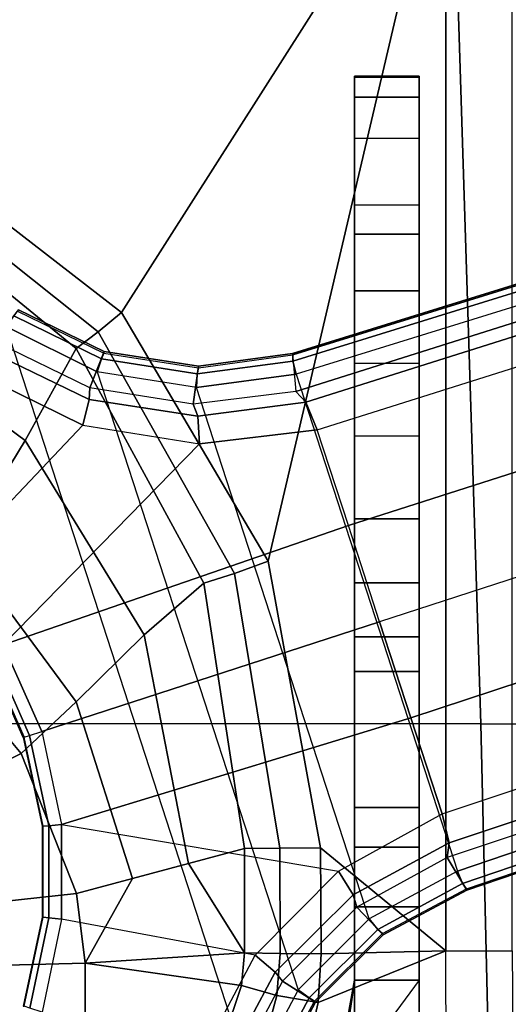
# Model space of a CAD drawing. Units: inches. Extents: x -2 to 154, y -6 to 124.
# Drawn here: x 105 to 106, y 19 to 21 of the extents above; entities that cross this region are included whole.
import ezdxf

# ---------------------------------------------------------------- set-up
doc = ezdxf.new("R2010")
doc.units = ezdxf.units.IN
doc.header["$MEASUREMENT"] = 0
for name, color, linetype in [('SEAT-BASE', 5, 'Continuous'), ('SEAT-FABRIC', 5, 'Continuous'), ('SEAT-SEATPAD', 5, 'Continuous')]:
    doc.layers.add(name, color=color, linetype=linetype)

# ---------------------------------------------------------------- blocks, each defined once
blk = doc.blocks.new('1LINO_CHAIR_STD_ARMS_1T')
at = {"layer": 'SEAT-BASE'}
for points in [[(0.7918, -0.8536, 12.0644), (1.0494, -1.0104, 11.8723), (1.3817, -0.5598, 11.8247), (1.0653, -0.4676, 12.0429)], [(1.0494, -1.0104, 11.8723), (1.2728, -1.1338, 11.6846), (1.6834, -0.6319, 11.6072), (1.3817, -0.5598, 11.8247)], [(1.6834, -0.6319, 11.6072), (1.2728, -1.1338, 11.6846), (1.3134, -1.1874, 11.6537), (1.734, -0.6599, 11.5797)], [(0.2877, -1, 12.2329), (0.5703, -0.7647, 12.2497), (0.4587, -0.6584, 12.3315), (0.2103, -0.8432, 12.3311)], [(1.087, -1.1502, 6.5484), (1.2175, -0.8845, 6.5621), (0.8941, -0.6495, 6.6449), (0.7394, -0.821, 6.6455)], [(1.734, -0.6599, 11.5797), (1.3134, -1.1874, 11.6537), (1.3608, -1.2441, 11.6497), (1.7905, -0.6889, 11.5721)], [(2.5996, -1.3661, 11.6722), (1.7905, -0.6889, 11.5721), (1.3608, -1.2441, 11.6497), (2.5997, -2.0336, 11.8359)], [(1.7905, -0.6889, 11.5721), (2.5996, -1.3661, 11.6722), (2.5996, -0.6863, 11.5716)], [(0.2877, -1, 12.2329), (0.4131, -1.1339, 12.0783), (0.7918, -0.8536, 12.0644), (0.5703, -0.7647, 12.2497)], [(1.041, -1.4344, 6.5123), (0.5525, -0.9565, 6.6462), (0.7394, -0.821, 6.6455), (1.087, -1.1502, 6.5484)], [(-0.0532, -1.1352, 12.2023), (0.2877, -1, 12.2329), (0.2103, -0.8432, 12.3311), (-0.0735, -0.9483, 12.323)], [(0.4131, -1.1339, 12.0783), (0.5764, -1.2998, 11.9172), (1.0494, -1.0104, 11.8723), (0.7918, -0.8536, 12.0644)], [(1.2175, -0.8845, 6.5621), (1.087, -1.1502, 6.5484), (1.1492, -1.1654, 6.5094), (1.2678, -0.9211, 6.5225)], [(0.3274, -1.0076, 6.6075), (0.3267, -1.0055, 6.4822), (0.5287, -0.9156, 6.4822), (0.5298, -0.9175, 6.6079)], [(0.3317, -1.0208, 6.6367), (0.5368, -0.9295, 6.6372), (0.5298, -0.9175, 6.6079), (0.3274, -1.0076, 6.6075)], [(0.3413, -1.0503, 6.6457), (0.5525, -0.9565, 6.6462), (0.5368, -0.9295, 6.6372), (0.3317, -1.0208, 6.6367)], [(1.2678, -0.9211, 6.5225), (1.1492, -1.1654, 6.5094), (1.1772, -1.1673, 6.4399), (1.2893, -0.9367, 6.4538)], [(-0.0735, -0.9483, 12.323), (-0.2274, -0.9646, 12.3206), (-0.2227, -1.156, 12.193), (-0.0532, -1.1352, 12.2023)], [(0.5525, -0.9565, 6.6462), (0.3413, -1.0503, 6.6457), (0.6083, -1.8721, 6.4838), (0.8423, -1.7961, 6.4769)], [(0.8423, -1.7961, 6.4769), (1.0755, -1.7204, 6.4564), (1.041, -1.4344, 6.5123), (0.5525, -0.9565, 6.6462)], [(1.2893, -0.9367, 6.4538), (1.3675, -0.9935, 4.6101), (1.2656, -1.2022, 4.605), (1.1772, -1.1673, 6.4399)], [(-0.2274, -0.9646, 12.3206), (-1.1575, -0.991, 12.3095), (-0.952, -1.1572, 12.1926), (-0.2227, -1.156, 12.193)], [(-0.5066, -1.5593, 4.492), (1.3265, -0.9637, 4.492), (1.2168, -1.1853, 4.4881), (-0.2876, -1.6741, 4.4881)], [(1.3526, -0.9827, 4.5051), (1.2482, -1.1954, 4.5008), (1.2168, -1.1853, 4.4881), (1.3265, -0.9637, 4.492)], [(-0.1107, -1.0537, 6.6072), (-0.1105, -1.0515, 6.4822), (-0.3267, -1.0055, 6.4822), (-0.3274, -1.0076, 6.6067)], [(-0.0532, -1.1352, 12.2023), (-0.0165, -1.2714, 12.0695), (0.4131, -1.1339, 12.0783), (0.2877, -1, 12.2329)], [(0.3274, -1.0076, 6.6075), (0.3267, -1.0055, 6.4822), (0.1105, -1.0515, 6.4822), (0.1108, -1.0537, 6.6079)], [(1.3644, -0.9913, 4.5367), (1.262, -1.2011, 4.5328), (1.2482, -1.1954, 4.5008), (1.3526, -0.9827, 4.5051)], [(1.3675, -0.9935, 4.6101), (1.3644, -0.9913, 4.5367), (1.262, -1.2011, 4.5328), (1.2656, -1.2022, 4.605)], [(-0.1156, -1.0988, 6.6455), (-0.3415, -1.051, 6.6449), (-0.3317, -1.021, 6.6362), (-0.1123, -1.0676, 6.6367)], [(-0.1123, -1.0676, 6.6367), (-0.3317, -1.021, 6.6362), (-0.3274, -1.0076, 6.6067), (-0.1107, -1.0537, 6.6072)], [(0.3317, -1.0208, 6.6367), (0.1121, -1.0675, 6.6372), (0.1108, -1.0537, 6.6079), (0.3274, -1.0076, 6.6075)], [(0.3413, -1.0503, 6.6457), (0.1153, -1.0985, 6.6462), (0.1121, -1.0675, 6.6372), (0.3317, -1.0208, 6.6367)], [(0.5764, -1.2998, 11.9172), (0.7024, -1.4445, 11.7619), (1.2728, -1.1338, 11.6846), (1.0494, -1.0104, 11.8723)], [(-0.1156, -1.0988, 6.6455), (-0.3415, -1.051, 6.6449), (-0.465, -1.4312, 6.5621), (-0.2033, -1.5695, 6.5484)], [(0.1121, -1.0675, 6.6372), (-0.1123, -1.0676, 6.6367), (-0.1107, -1.0537, 6.6072), (0.1108, -1.0537, 6.6079)], [(0.1108, -1.0537, 6.6079), (0.1105, -1.0515, 6.4822), (-0.1105, -1.0515, 6.4822), (-0.1107, -1.0537, 6.6072)], [(0.3744, -1.9482, 6.4769), (0.6083, -1.8721, 6.4838), (0.3413, -1.0503, 6.6457), (0.1153, -1.0985, 6.6462)], [(0.1153, -1.0985, 6.6462), (-0.1156, -1.0988, 6.6455), (-0.1123, -1.0676, 6.6367), (0.1121, -1.0675, 6.6372)], [(-0.2033, -1.5695, 6.5484), (-0.1156, -1.0988, 6.6455), (0.1153, -1.0985, 6.6462), (0.001, -1.7724, 6.5123)], [(0.1153, -1.0985, 6.6462), (0.001, -1.7724, 6.5123), (0.1412, -2.0239, 6.4564), (0.3744, -1.9482, 6.4769)], [(-0.0532, -1.1352, 12.2023), (-0.2227, -1.156, 12.193), (-0.0165, -1.2714, 12.0695)], [(-0.0165, -1.2714, 12.0695), (0.0201, -1.4076, 11.9366), (0.5764, -1.2998, 11.9172), (0.4131, -1.1339, 12.0783)], [(1.2728, -1.1338, 11.6846), (0.7024, -1.4445, 11.7619), (0.726, -1.5189, 11.7239), (1.3134, -1.1874, 11.6537)], [(-0.952, -1.1572, 12.1926), (-0.4029, -1.4943, 11.8553), (-0.2766, -1.5359, 11.8138), (-0.2227, -1.156, 12.193)], [(-0.2766, -1.5359, 11.8138), (-0.1977, -1.5434, 11.8061), (-0.2227, -1.156, 12.193)], [(-0.1977, -1.5434, 11.8061), (0.0201, -1.4076, 11.9366), (-0.0165, -1.2714, 12.0695), (-0.2227, -1.156, 12.193)], [(1.087, -1.1502, 6.5484), (1.041, -1.4344, 6.5123), (1.1085, -1.4297, 6.4745), (1.1492, -1.1654, 6.5094)], [(1.1492, -1.1654, 6.5094), (1.1085, -1.4297, 6.4745), (1.1379, -1.4189, 6.4036), (1.1772, -1.1673, 6.4399)], [(1.1772, -1.1673, 6.4399), (1.2656, -1.2022, 4.605), (1.23, -1.4314, 4.5873), (1.1379, -1.4189, 6.4036)], [(1.2168, -1.1853, 4.4881), (-0.2876, -1.6741, 4.4881), (-0.1146, -1.8468, 4.4712), (1.1783, -1.4267, 4.4712)], [(1.3134, -1.1874, 11.6537), (0.726, -1.5189, 11.7239), (0.7554, -1.6007, 11.723), (1.3608, -1.2441, 11.6497)], [(1.2482, -1.1954, 4.5008), (1.2113, -1.4283, 4.4838), (1.1783, -1.4267, 4.4712), (1.2168, -1.1853, 4.4881)], [(1.262, -1.2011, 4.5328), (1.2263, -1.4315, 4.5157), (1.2113, -1.4283, 4.4838), (1.2482, -1.1954, 4.5008)], [(1.2656, -1.2022, 4.605), (1.262, -1.2011, 4.5328), (1.2263, -1.4315, 4.5157), (1.23, -1.4314, 4.5873)], [(0.7554, -1.6007, 11.723), (2.5997, -2.0336, 11.8359), (1.3608, -1.2441, 11.6497)], [(0.0201, -1.4076, 11.9366), (0.0568, -1.5438, 11.8038), (0.7024, -1.4445, 11.7619), (0.5764, -1.2998, 11.9172)], [(0.0201, -1.4076, 11.9366), (-0.1977, -1.5434, 11.8061), (0.0568, -1.5438, 11.8038)], [(-0.465, -1.4312, 6.5621), (-0.2033, -1.5695, 6.5484), (-0.2447, -1.6182, 6.5094), (-0.4842, -1.4903, 6.5225)], [(-0.1146, -1.8468, 4.4712), (1.1783, -1.4267, 4.4712), (1.2108, -1.669, 4.4418), (0.0015, -2.0619, 4.4418)], [(1.041, -1.4344, 6.5123), (1.0755, -1.7204, 6.4564), (1.1429, -1.6927, 6.4208), (1.1085, -1.4297, 6.4745)], [(1.1085, -1.4297, 6.4745), (1.1429, -1.6927, 6.4208), (1.1689, -1.6681, 6.348), (1.1379, -1.4189, 6.4036)], [(1.1379, -1.4189, 6.4036), (1.23, -1.4314, 4.5873), (1.2614, -1.6599, 4.5591), (1.1689, -1.6681, 6.348)], [(1.2113, -1.4283, 4.4838), (1.2424, -1.6611, 4.4547), (1.2108, -1.669, 4.4418), (1.1783, -1.4267, 4.4712)], [(1.2263, -1.4315, 4.5157), (1.2578, -1.6611, 4.4861), (1.2424, -1.6611, 4.4547), (1.2113, -1.4283, 4.4838)], [(1.23, -1.4314, 4.5873), (1.2263, -1.4315, 4.5157), (1.2578, -1.6611, 4.4861), (1.2614, -1.6599, 4.5591)], [(0.7024, -1.4445, 11.7619), (0.0568, -1.5438, 11.8038), (0.0574, -1.6297, 11.7549), (0.726, -1.5189, 11.7239)], [(-0.4842, -1.4903, 6.5225), (-0.2447, -1.6182, 6.5094), (-0.2662, -1.6363, 6.4399), (-0.4925, -1.5157, 6.4538)], [(-0.2766, -1.5359, 11.8138), (-0.4029, -1.4943, 11.8553), (-0.4639, -1.5783, 11.8157), (-0.3008, -1.6221, 11.7649)], [(-0.4925, -1.5157, 6.4538), (-0.5223, -1.6076, 4.6101), (-0.3172, -1.7165, 4.605), (-0.2662, -1.6363, 6.4399)], [(0.726, -1.5189, 11.7239), (0.0574, -1.6297, 11.7549), (0.0583, -1.7286, 11.754), (0.7554, -1.6007, 11.723)], [(-0.1977, -1.5434, 11.8061), (-0.2766, -1.5359, 11.8138), (-0.3008, -1.6221, 11.7649), (-0.1989, -1.6299, 11.7557)], [(0.0568, -1.5438, 11.8038), (-0.1977, -1.5434, 11.8061), (-0.1989, -1.6299, 11.7557), (0.0574, -1.6297, 11.7549)], [(-0.5166, -1.5901, 4.5051), (-0.3071, -1.7007, 4.5008), (-0.2876, -1.6741, 4.4881), (-0.5066, -1.5593, 4.492)], [(-0.3008, -1.6221, 11.7649), (-0.4639, -1.5783, 11.8157), (-0.5054, -1.6799, 11.833), (-0.3184, -1.7225, 11.7666)], [(-0.2033, -1.5695, 6.5484), (0.001, -1.7724, 6.5123), (-0.0564, -1.8082, 6.4745), (-0.2447, -1.6182, 6.5094)], [(-0.5223, -1.6076, 4.6101), (-0.5211, -1.6039, 4.5367), (-0.315, -1.7135, 4.5328), (-0.3172, -1.7165, 4.605)], [(-0.5211, -1.6039, 4.5367), (-0.315, -1.7135, 4.5328), (-0.3071, -1.7007, 4.5008), (-0.5166, -1.5901, 4.5051)], [(2.5997, -2.0336, 11.8359), (0.7554, -1.6007, 11.723), (0.0583, -1.7286, 11.754), (-0.1926, -2.0336, 11.8368)], [(-0.1989, -1.6299, 11.7557), (-0.3008, -1.6221, 11.7649), (-0.3184, -1.7225, 11.7666), (-0.1998, -1.7301, 11.7545)], [(-0.2447, -1.6182, 6.5094), (-0.0564, -1.8082, 6.4745), (-0.0865, -1.8168, 6.4036), (-0.2662, -1.6363, 6.4399)], [(-0.2662, -1.6363, 6.4399), (-0.3172, -1.7165, 4.605), (-0.1537, -1.881, 4.5873), (-0.0865, -1.8168, 6.4036)], [(0.0574, -1.6297, 11.7549), (-0.1989, -1.6299, 11.7557), (-0.1998, -1.7301, 11.7545), (0.0583, -1.7286, 11.754)], [(-0.3071, -1.7007, 4.5008), (-0.1404, -1.8675, 4.4838), (-0.1146, -1.8468, 4.4712), (-0.2876, -1.6741, 4.4881)], [(1.2108, -1.669, 4.4418), (0.0015, -2.0619, 4.4418), (3.5584, -12.5129, 2.7922), (4.4762, -12.2147, 2.7922)], [(4.6257, -12.6106, 3.6812), (1.1689, -1.6681, 6.348), (1.1429, -1.6927, 6.4208), (4.5994, -12.6359, 3.7558)], [(4.6257, -12.6106, 3.6812), (4.5847, -12.3876, 2.8643), (1.2614, -1.6599, 4.5591), (1.1689, -1.6681, 6.348)], [(1.2424, -1.6611, 4.4547), (4.5077, -12.2065, 2.805), (4.4762, -12.2147, 2.7922), (1.2108, -1.669, 4.4418)], [(1.2578, -1.6611, 4.4861), (4.5231, -12.2065, 2.8364), (4.5077, -12.2065, 2.805), (1.2424, -1.6611, 4.4547)], [(4.5847, -12.3876, 2.8643), (4.5231, -12.2065, 2.8364), (1.2578, -1.6611, 4.4861), (1.2614, -1.6599, 4.5591)], [(-0.1926, -2.0336, 11.8368), (-0.3184, -1.7225, 11.7666), (-0.5054, -1.6799, 11.833), (-0.4545, -2.0344, 11.9132)], [(-0.315, -1.7135, 4.5328), (-0.1506, -1.8789, 4.5157), (-0.1404, -1.8675, 4.4838), (-0.3071, -1.7007, 4.5008)], [(4.5994, -12.6359, 3.7558), (1.1429, -1.6927, 6.4208), (1.0755, -1.7204, 6.4564), (4.5299, -12.6639, 3.7913)], [(-0.3184, -1.7225, 11.7666), (-0.1926, -2.0336, 11.8368), (-0.1998, -1.7301, 11.7545)], [(-0.3172, -1.7165, 4.605), (-0.315, -1.7135, 4.5328), (-0.1506, -1.8789, 4.5157), (-0.1537, -1.881, 4.5873)], [(1.0755, -1.7204, 6.4564), (4.5299, -12.6639, 3.7913), (4.3423, -12.7248, 3.8045), (0.8423, -1.7961, 6.4769)], [(-0.1998, -1.7301, 11.7545), (-0.1926, -2.0336, 11.8368), (0.0583, -1.7286, 11.754)], [(0.001, -1.7724, 6.5123), (0.1412, -2.0239, 6.4564), (0.0704, -2.0412, 6.4208), (-0.0564, -1.8082, 6.4745)], [(-4.2035, -1.811, 14.1853), (-0.2667, -1.811, 14.2197), (-0.3814, -1.7937, 14.145), (-4.2028, -1.7889, 14.1026)], [(-0.4023, -1.8665, 13.8956), (-0.4023, -1.7859, 13.8956), (-0.2637, -1.811, 13.8804), (-0.2637, -1.9685, 13.8804)], [(-0.2637, -1.811, 13.8804), (-0.4023, -1.7859, 13.8956), (-0.3814, -1.7937, 14.145), (-0.2667, -1.811, 14.2197)], [(0.8423, -1.7961, 6.4769), (4.3423, -12.7248, 3.8045), (4.1544, -12.7859, 3.809), (0.6083, -1.8721, 6.4838)], [(1.0603, -1.811, 15.247), (-0.2667, -1.811, 14.2197), (-4.2035, -1.811, 14.1853), (-2.1526, -1.811, 15.219)], [(1.0603, -1.811, 15.247), (1.0603, -1.9685, 15.247), (-2.1526, -1.9685, 15.219), (-2.1526, -1.811, 15.219)], [(-0.6918, -1.8006, 13.9327), (-0.4174, -1.9685, 14.0549), (-0.2637, -1.9685, 13.8804), (-0.4023, -1.8665, 13.8956)], [(-0.2637, -1.811, 13.8804), (-0.2667, -1.811, 14.2197), (1.0603, -1.811, 15.247), (1.7845, -1.811, 15.0597)], [(-0.2637, -1.9685, 13.8804), (-0.2637, -1.811, 13.8804), (-0.0853, -1.811, 13.8066), (-0.0853, -1.9685, 13.8066)], [(-0.2637, -1.811, 13.8804), (1.7845, -1.811, 15.0597), (1.8845, -1.811, 14.9116), (-0.0853, -1.811, 13.8066)], [(-0.0865, -1.8168, 6.4036), (-0.1537, -1.881, 4.5873), (-0.0448, -2.0844, 4.5591), (0.0349, -2.0365, 6.348)], [(-0.0564, -1.8082, 6.4745), (0.0704, -2.0412, 6.4208), (0.0349, -2.0365, 6.348), (-0.0865, -1.8168, 6.4036)], [(-0.0853, -1.9685, 13.8066), (-0.0853, -1.811, 13.8066), (0.0598, -1.811, 13.6793), (0.0598, -1.9685, 13.6793)], [(-0.0853, -1.811, 13.8066), (1.8845, -1.811, 14.9116), (1.9357, -1.811, 14.7403), (0.0598, -1.811, 13.6793)], [(0.0598, -1.9685, 13.6793), (0.0598, -1.811, 13.6793), (0.156, -1.811, 13.5119), (0.156, -1.9685, 13.5119)], [(0.0598, -1.811, 13.6793), (1.9357, -1.811, 14.7403), (1.9332, -1.811, 14.5615), (0.156, -1.811, 13.5119)], [(0.156, -1.9685, 13.5119), (0.156, -1.811, 13.5119), (0.4869, -1.811, 12.6269), (0.4869, -1.9685, 12.6269)], [(1.6222, -1.811, 12.7031), (0.4869, -1.811, 12.6269), (0.156, -1.811, 13.5119), (1.9332, -1.811, 14.5615)], [(0.4869, -1.9685, 12.6269), (0.4869, -1.811, 12.6269), (0.5717, -1.811, 12.4922), (0.5717, -1.9685, 12.4922)], [(0.5717, -1.811, 12.4922), (1.5517, -1.811, 12.5358), (1.6222, -1.811, 12.7031), (0.4869, -1.811, 12.6269)], [(0.5717, -1.9685, 12.4922), (0.5717, -1.811, 12.4922), (0.7029, -1.811, 12.402), (0.7029, -1.9685, 12.402)], [(0.7029, -1.811, 12.402), (1.4137, -1.811, 12.4179), (1.5517, -1.811, 12.5358), (0.5717, -1.811, 12.4922)], [(0.7029, -1.9685, 12.402), (0.7029, -1.811, 12.402), (0.8591, -1.811, 12.3711), (0.8591, -1.9685, 12.3711)], [(0.8591, -1.811, 12.3711), (1.2373, -1.811, 12.3744), (1.4137, -1.811, 12.4179), (0.7029, -1.811, 12.402)], [(1.2373, -1.9685, 12.3744), (0.8591, -1.9685, 12.3711), (0.8591, -1.811, 12.3711), (1.2373, -1.811, 12.3744)], [(1.7845, -1.9685, 15.0597), (1.7845, -1.811, 15.0597), (1.0603, -1.811, 15.247), (1.0603, -1.9685, 15.247)], [(1.4137, -1.9685, 12.4179), (1.4137, -1.811, 12.4179), (1.2373, -1.811, 12.3744), (1.2373, -1.9685, 12.3744)], [(1.5517, -1.9685, 12.5358), (1.5517, -1.811, 12.5358), (1.4137, -1.811, 12.4179), (1.4137, -1.9685, 12.4179)], [(1.6222, -1.9685, 12.7031), (1.6222, -1.811, 12.7031), (1.5517, -1.811, 12.5358), (1.5517, -1.9685, 12.5358)], [(1.9332, -1.811, 14.5615), (1.9332, -1.9685, 14.5615), (1.6222, -1.9685, 12.7031), (1.6222, -1.811, 12.7031)], [(1.7845, -1.9685, 15.0597), (1.7845, -1.811, 15.0597), (1.8845, -1.811, 14.9116), (1.8845, -1.9685, 14.9116)], [(1.8845, -1.9685, 14.9116), (1.8845, -1.811, 14.9116), (1.9357, -1.811, 14.7403), (1.9357, -1.9685, 14.7403)], [(1.9357, -1.9685, 14.7403), (1.9357, -1.811, 14.7403), (1.9332, -1.811, 14.5615), (1.9332, -1.9685, 14.5615)], [(-0.1506, -1.8789, 4.5157), (-0.0412, -2.0832, 4.4861), (-0.0287, -2.0741, 4.4547), (-0.1404, -1.8675, 4.4838)], [(-0.1404, -1.8675, 4.4838), (-0.0287, -2.0741, 4.4547), (0.0015, -2.0619, 4.4418), (-0.1146, -1.8468, 4.4712)], [(-0.1537, -1.881, 4.5873), (-0.1506, -1.8789, 4.5157), (-0.0412, -2.0832, 4.4861), (-0.0448, -2.0844, 4.5591)], [(0.3744, -1.9482, 6.4769), (3.9665, -12.8469, 3.8045), (4.1544, -12.7859, 3.809), (0.6083, -1.8721, 6.4838)], [(0.1412, -2.0239, 6.4564), (3.7789, -12.9078, 3.7913), (3.9665, -12.8469, 3.8045), (0.3744, -1.9482, 6.4769)], [(-2.1526, -1.9685, 15.219), (-4.2035, -1.9685, 14.1853), (-0.8715, -1.9685, 14.2144), (1.0603, -1.9685, 15.247)], [(-0.8715, -1.9685, 14.2144), (-0.6097, -1.9685, 14.1666), (1.0603, -1.9685, 15.247)], [(1.0603, -1.9685, 15.247), (-0.6097, -1.9685, 14.1666), (-0.4174, -1.9685, 14.0549), (1.7845, -1.9685, 15.0597)], [(1.7845, -1.9685, 15.0597), (-0.4174, -1.9685, 14.0549), (-0.2637, -1.9685, 13.8804)], [(-0.2637, -1.9685, 13.8804), (1.7845, -1.9685, 15.0597), (1.8845, -1.9685, 14.9116), (-0.0853, -1.9685, 13.8066)], [(-0.0853, -1.9685, 13.8066), (1.8845, -1.9685, 14.9116), (1.9357, -1.9685, 14.7403), (0.0598, -1.9685, 13.6793)], [(0.0598, -1.9685, 13.6793), (1.9357, -1.9685, 14.7403), (1.9332, -1.9685, 14.5615), (0.156, -1.9685, 13.5119)], [(0.156, -1.9685, 13.5119), (0.4869, -1.9685, 12.6269), (1.6222, -1.9685, 12.7031), (1.9332, -1.9685, 14.5615)], [(0.5717, -1.9685, 12.4922), (1.5517, -1.9685, 12.5358), (1.6222, -1.9685, 12.7031), (0.4869, -1.9685, 12.6269)], [(0.7029, -1.9685, 12.402), (1.4137, -1.9685, 12.4179), (1.5517, -1.9685, 12.5358), (0.5717, -1.9685, 12.4922)], [(0.8591, -1.9685, 12.3711), (1.2373, -1.9685, 12.3744), (1.4137, -1.9685, 12.4179), (0.7029, -1.9685, 12.402)], [(-0.4545, -2.0344, 11.9132), (-0.1926, -2.0336, 11.8368), (-0.1926, -2.1946, 11.947), (-0.3929, -2.1958, 12.0051)], [(-0.1926, -2.1946, 11.947), (2.5997, -2.1946, 11.946), (2.5997, -2.0336, 11.8359), (-0.1926, -2.0336, 11.8368)], [(3.7063, -12.9261, 3.7558), (0.0704, -2.0412, 6.4208), (0.1412, -2.0239, 6.4564), (3.7789, -12.9078, 3.7913)], [(0.0349, -2.0365, 6.348), (-0.0448, -2.0844, 4.5591), (3.5722, -12.7165, 2.8643), (3.6701, -12.9211, 3.6812)], [(3.6701, -12.9211, 3.6812), (0.0349, -2.0365, 6.348), (0.0704, -2.0412, 6.4208), (3.7063, -12.9261, 3.7558)], [(-0.0448, -2.0844, 4.5591), (-0.0412, -2.0832, 4.4861), (3.5156, -12.5339, 2.8364), (3.5722, -12.7165, 2.8643)], [(-0.0412, -2.0832, 4.4861), (3.5156, -12.5339, 2.8364), (3.5281, -12.5249, 2.805), (-0.0287, -2.0741, 4.4547)], [(-0.0287, -2.0741, 4.4547), (3.5281, -12.5249, 2.805), (3.5584, -12.5129, 2.7922), (0.0015, -2.0619, 4.4418)]]:
    blk.add_3dface(points, dxfattribs=at)
at = {"layer": 'SEAT-FABRIC'}
for points in [[(-2.0974, 0, 18.8106), (-2.0979, -2.1757, 18.8395), (0.3602, -2.1187, 19.2675), (0.3605, 0, 19.2335)], [(0.3605, 0, 19.2335), (0.3602, -2.1187, 19.2675), (2.8288, -2.0405, 19.6252), (2.8291, 0, 19.5887)], [(0.3602, -2.1187, 19.2675), (0.3576, -3.878, 19.347), (2.8259, -3.878, 19.7204), (2.8288, -2.0405, 19.6252)], [(-2.0979, -2.1757, 18.8395), (-2.099, -3.878, 18.9027), (0.3576, -3.878, 19.347), (0.3602, -2.1187, 19.2675)]]:
    blk.add_3dface(points, dxfattribs=at)
at = {"layer": 'SEAT-SEATPAD'}
blk.add_3dface([(8.5897, -3.9177, 16.0811), (9.1976, 0, 16.1077), (-4.725, 0, 15.8698), (-4.6566, -3.9265, 15.8505)], dxfattribs=at)

msp = doc.modelspace()

# ---------------------------------------------------------------- block references
at = {"rotation": 90}
msp.add_blockref('1LINO_CHAIR_STD_ARMS_1T', (103.5952, 19.3316), dxfattribs=at)

doc.saveas('drawing.dxf')
